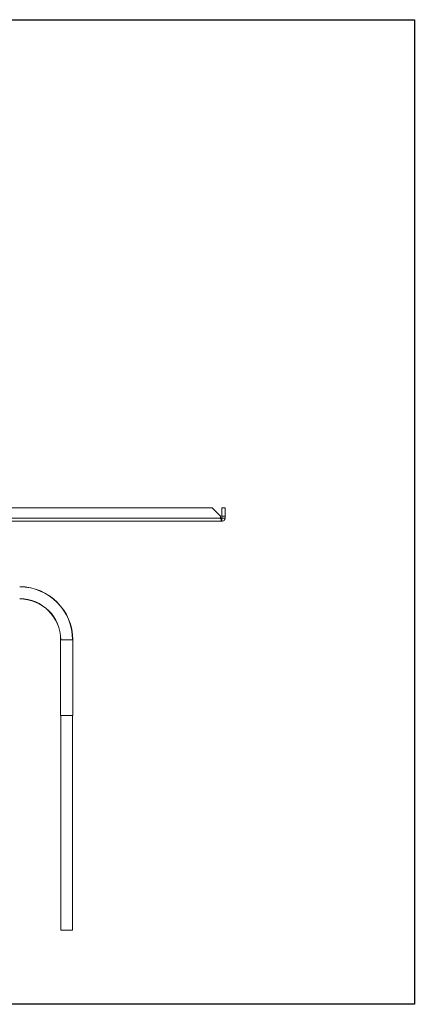
# Model space of a CAD drawing. Units: millimetres. Extents: x -187 to 17461, y -2947 to 1033.
# Drawn here: x 3506 to 3700, y -136 to 345 of the extents above; entities that cross this region are included whole.
import ezdxf

# ---------------------------------------------------------------- set-up
doc = ezdxf.new("R2010")
doc.units = ezdxf.units.MM
doc.layers.add('Скрытый слой', color=8, linetype='Continuous')

msp = doc.modelspace()

# ---------------------------------------------------------------- linework, layer by layer
at = {"color": 7, "linetype": 'Continuous', "lineweight": 15}
for p, q in [((3600.72, 106.54), (3385.64, 106.54)), ((3604.72, 102.54), (3600.72, 106.54)), ((3606.93, 106.54), (3605.43, 106.54)), ((3605.43, 102.54), (3605.43, 106.54)), ((3606.93, 102.54), (3606.93, 106.54)), ((3604.72, 101.54), (3381.64, 101.54)), ((3604.72, 101.54), (3604.72, 102.54)), ((3605.43, 101.54), (3604.72, 101.54)), ((3605.43, 102.54), (3606.93, 102.54)), ((3605.43, 101.54), (3605.43, 102.54)), ((3605.43, 101.54), (3605.43, 100.04)), ((3606.93, 101.54), (3605.43, 101.54)), ((3606.93, 101.54), (3606.93, 102.54)), ((3380.93, 100.04), (3605.43, 100.04)), ((3526.45, 42.04), (3526.45, 5.04)), ((3526.45, 42.04), (3532.4, 42.04)), ((3532.4, 5.04), (3532.4, 42.04)), ((3526.45, 5.04), (3532.4, 5.04)), ((3526.55, -99.96), (3526.55, 5.04)), ((3532.3, -99.96), (3532.3, 5.04)), ((3526.55, -99.96), (3532.3, -99.96))]:
    msp.add_line(p, q, dxfattribs=at)
for radius in [25.98, 25.88, 20.12, 20.03]:
    msp.add_arc((3506.43, 42.04), radius, 0, 90, dxfattribs=at)
for points, knots in [([(3605.43, 100.04), (3605.38, 100.05), (3605.29, 100.08), (3605.14, 100.31), (3604.98, 100.7), (3604.84, 101.14), (3604.75, 101.43), (3604.72, 101.54)], [0, 0, 0, 0, 0.185422, 0.409555, 0.633694, 0.857858, 1, 1, 1, 1]), ([(3606.93, 101.54), (3606.92, 101.39), (3606.89, 101.07), (3606.65, 100.62), (3606.26, 100.25), (3605.83, 100.06), (3605.54, 100.04), (3605.43, 100.04)], [0, 0, 0, 0, 0.185422, 0.409553, 0.633691, 0.85786, 1, 1, 1, 1])]:
    msp.add_open_spline(points, degree=3, knots=knots, dxfattribs=at)
at = {"layer": 'Скрытый слой'}
msp.add_lwpolyline([(3059.27, 345.26), (3699.59, 345.26), (3699.59, -136.19), (3059.27, -136.19)], close=True, dxfattribs=at)

doc.saveas('drawing.dxf')
